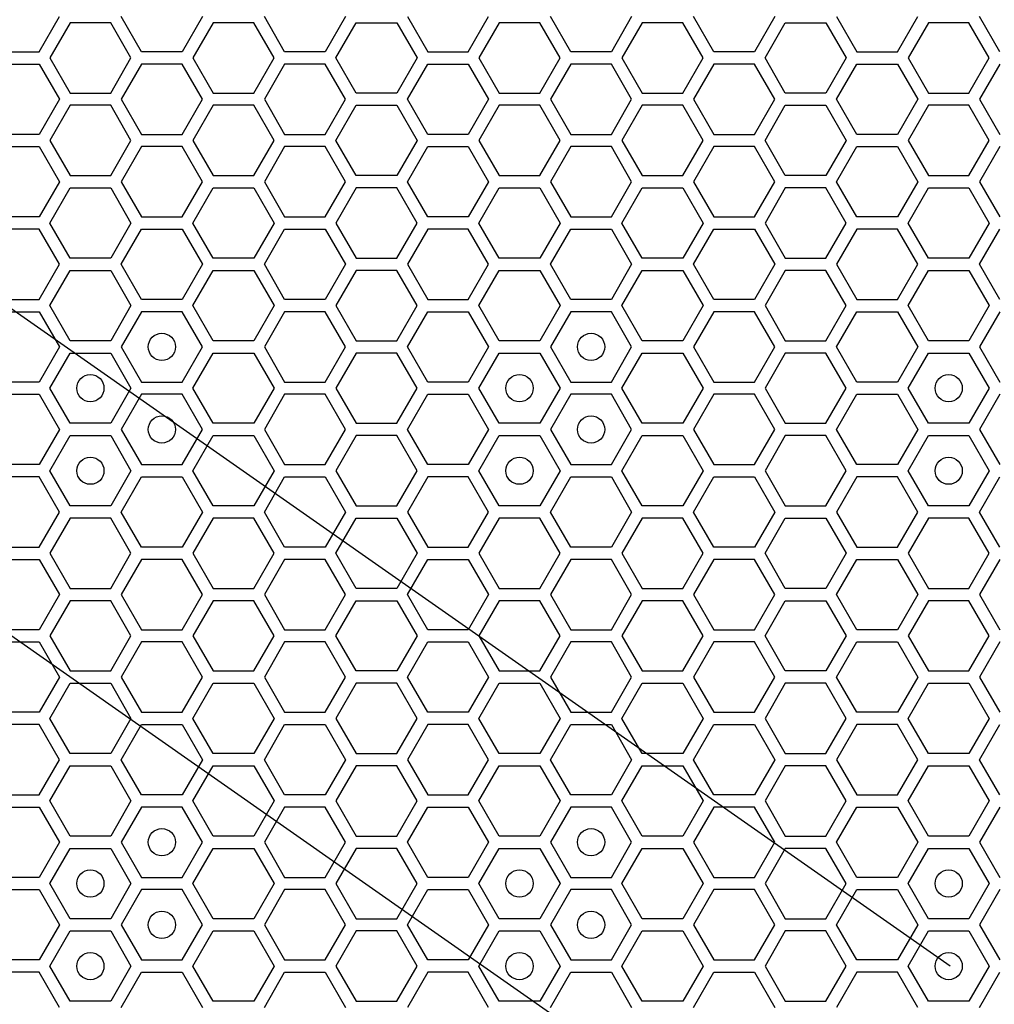
# Model space of a CAD drawing. Units: millimetres. Extents: x 0 to 420, y 0 to 297.
# Drawn here: x 53 to 60, y 227 to 234 of the extents above; entities that cross this region are included whole.
import ezdxf

# ---------------------------------------------------------------- set-up
doc = ezdxf.new("R2010")
doc.units = ezdxf.units.MM
doc.header["$LTSCALE"] = 23.1
doc.layers.add('03___PRT_ALL_CURVES', color=7, linetype='CONTINUOUS')

msp = doc.modelspace()

# ---------------------------------------------------------------- linework, layer by layer
at = {"layer": '03___PRT_ALL_CURVES', "color": 40, "linetype": 'CONTINUOUS'}
for p, q in [((53.319207, 234.148158), (53.468163, 234.406158)), ((54.070917, 234.148158), (53.92196, 234.406158)), ((54.517786, 234.406158), (54.36883, 234.148158)), ((55.12054, 234.148158), (54.971583, 234.406158)), ((55.567409, 234.406158), (55.418452, 234.148158)), ((56.021198, 234.406158), (56.170154, 234.148158)), ((56.468067, 234.148158), (56.617023, 234.406158)), ((57.219777, 234.148158), (57.07082, 234.406158)), ((57.666646, 234.406158), (57.51769, 234.148158)), ((58.2694, 234.148158), (58.120443, 234.406158)), ((58.716269, 234.406158), (58.567312, 234.148158)), ((59.170058, 234.406158), (59.319014, 234.148158)), ((59.616927, 234.148158), (59.765883, 234.406158)), ((60.368637, 234.148158), (60.21968, 234.406158)), ((53.546105, 234.361158), (53.397149, 234.103158)), ((53.844018, 234.361158), (53.546105, 234.361158)), ((53.992975, 234.103158), (53.844018, 234.361158)), ((54.595745, 234.361158), (54.446789, 234.103158)), ((54.893658, 234.361158), (54.595745, 234.361158)), ((55.042615, 234.103158), (54.893658, 234.361158)), ((55.496369, 234.103158), (55.645325, 234.361158)), ((55.645325, 234.361158), (55.943238, 234.361158)), ((55.943238, 234.361158), (56.092195, 234.103158)), ((56.694965, 234.361158), (56.546009, 234.103158)), ((56.992878, 234.361158), (56.694965, 234.361158)), ((57.141835, 234.103158), (56.992878, 234.361158)), ((57.744605, 234.361158), (57.595649, 234.103158)), ((58.042518, 234.361158), (57.744605, 234.361158)), ((58.191475, 234.103158), (58.042518, 234.361158)), ((58.645229, 234.103158), (58.794185, 234.361158)), ((58.794185, 234.361158), (59.092098, 234.361158)), ((59.092098, 234.361158), (59.241055, 234.103158)), ((59.843825, 234.361158), (59.694869, 234.103158)), ((60.141738, 234.361158), (59.843825, 234.361158)), ((60.290695, 234.103158), (60.141738, 234.361158)), ((53.021294, 234.148158), (53.319207, 234.148158)), ((53.397149, 234.103158), (53.546105, 233.845158)), ((53.844018, 233.845158), (53.992975, 234.103158)), ((54.36883, 234.148158), (54.070917, 234.148158)), ((54.446789, 234.103158), (54.595745, 233.845158)), ((54.893658, 233.845158), (55.042615, 234.103158)), ((55.418452, 234.148158), (55.12054, 234.148158)), ((55.645325, 233.845158), (55.496369, 234.103158)), ((56.092195, 234.103158), (55.943238, 233.845158)), ((56.170154, 234.148158), (56.468067, 234.148158)), ((56.546009, 234.103158), (56.694965, 233.845158)), ((56.992878, 233.845158), (57.141835, 234.103158)), ((57.51769, 234.148158), (57.219777, 234.148158)), ((57.595649, 234.103158), (57.744605, 233.845158)), ((58.042518, 233.845158), (58.191475, 234.103158)), ((58.567312, 234.148158), (58.2694, 234.148158)), ((58.794185, 233.845158), (58.645229, 234.103158)), ((59.241055, 234.103158), (59.092098, 233.845158)), ((59.319014, 234.148158), (59.616927, 234.148158)), ((59.694869, 234.103158), (59.843825, 233.845158)), ((60.141738, 233.845158), (60.290695, 234.103158)), ((53.021294, 234.058158), (53.319207, 234.058158)), ((53.319207, 234.058158), (53.468163, 233.800158)), ((54.070917, 234.058158), (53.92196, 233.800158)), ((54.36883, 234.058158), (54.070917, 234.058158)), ((54.517786, 233.800158), (54.36883, 234.058158)), ((55.12054, 234.058158), (54.971583, 233.800158)), ((55.418452, 234.058158), (55.12054, 234.058158)), ((55.567409, 233.800158), (55.418452, 234.058158)), ((56.021198, 233.800158), (56.170154, 234.058158)), ((56.170154, 234.058158), (56.468067, 234.058158)), ((56.468067, 234.058158), (56.617023, 233.800158)), ((57.219777, 234.058158), (57.07082, 233.800158)), ((57.51769, 234.058158), (57.219777, 234.058158)), ((57.666646, 233.800158), (57.51769, 234.058158)), ((58.2694, 234.058158), (58.120443, 233.800158)), ((58.567312, 234.058158), (58.2694, 234.058158)), ((58.716269, 233.800158), (58.567312, 234.058158)), ((59.170058, 233.800158), (59.319014, 234.058158)), ((59.319014, 234.058158), (59.616927, 234.058158)), ((59.616927, 234.058158), (59.765883, 233.800158)), ((60.368637, 234.058158), (60.21968, 233.800158)), ((53.468163, 233.800158), (53.319207, 233.542158)), ((53.546105, 233.845158), (53.844018, 233.845158)), ((53.92196, 233.800158), (54.070917, 233.542158)), ((54.36883, 233.542158), (54.517786, 233.800158)), ((54.595745, 233.845158), (54.893658, 233.845158)), ((54.971583, 233.800158), (55.12054, 233.542158)), ((55.418452, 233.542158), (55.567409, 233.800158)), ((55.943238, 233.845158), (55.645325, 233.845158)), ((56.170154, 233.542158), (56.021198, 233.800158)), ((56.617023, 233.800158), (56.468067, 233.542158)), ((56.694965, 233.845158), (56.992878, 233.845158)), ((57.07082, 233.800158), (57.219777, 233.542158)), ((57.51769, 233.542158), (57.666646, 233.800158)), ((57.744605, 233.845158), (58.042518, 233.845158)), ((58.120443, 233.800158), (58.2694, 233.542158)), ((58.567312, 233.542158), (58.716269, 233.800158)), ((59.092098, 233.845158), (58.794185, 233.845158)), ((59.319014, 233.542158), (59.170058, 233.800158)), ((59.765883, 233.800158), (59.616927, 233.542158)), ((59.843825, 233.845158), (60.141738, 233.845158)), ((60.21968, 233.800158), (60.368637, 233.542158)), ((53.546105, 233.755158), (53.397149, 233.497158)), ((53.844018, 233.755158), (53.546105, 233.755158)), ((53.992975, 233.497158), (53.844018, 233.755158)), ((54.595745, 233.755158), (54.446789, 233.497158)), ((54.893658, 233.755158), (54.595745, 233.755158)), ((55.042615, 233.497158), (54.893658, 233.755158)), ((55.496369, 233.497158), (55.645325, 233.755158)), ((55.645325, 233.755158), (55.943238, 233.755158)), ((55.943238, 233.755158), (56.092195, 233.497158)), ((56.694965, 233.755158), (56.546009, 233.497158)), ((56.992878, 233.755158), (56.694965, 233.755158)), ((57.141835, 233.497158), (56.992878, 233.755158)), ((57.744605, 233.755158), (57.595649, 233.497158)), ((58.042518, 233.755158), (57.744605, 233.755158)), ((58.191475, 233.497158), (58.042518, 233.755158)), ((58.645229, 233.497158), (58.794185, 233.755158)), ((58.794185, 233.755158), (59.092098, 233.755158)), ((59.092098, 233.755158), (59.241055, 233.497158)), ((59.843825, 233.755158), (59.694869, 233.497158)), ((60.141738, 233.755158), (59.843825, 233.755158)), ((60.290695, 233.497158), (60.141738, 233.755158)), ((53.319207, 233.542158), (53.021294, 233.542158)), ((54.070917, 233.542158), (54.36883, 233.542158)), ((55.12054, 233.542158), (55.418452, 233.542158)), ((56.468067, 233.542158), (56.170154, 233.542158)), ((57.219777, 233.542158), (57.51769, 233.542158)), ((58.2694, 233.542158), (58.567312, 233.542158)), ((59.616927, 233.542158), (59.319014, 233.542158)), ((53.021294, 233.452158), (53.319207, 233.452158)), ((53.319207, 233.452158), (53.468163, 233.194158)), ((53.397149, 233.497158), (53.546105, 233.239158)), ((53.844018, 233.239158), (53.992975, 233.497158)), ((54.070917, 233.452158), (53.92196, 233.194158)), ((54.36883, 233.452158), (54.070917, 233.452158)), ((54.517786, 233.194158), (54.36883, 233.452158)), ((54.446789, 233.497158), (54.595745, 233.239158)), ((54.893658, 233.239158), (55.042615, 233.497158)), ((55.12054, 233.452158), (54.971583, 233.194158)), ((55.418452, 233.452158), (55.12054, 233.452158)), ((55.567409, 233.194158), (55.418452, 233.452158)), ((55.645325, 233.239158), (55.496369, 233.497158)), ((56.092195, 233.497158), (55.943238, 233.239158)), ((56.021198, 233.194158), (56.170154, 233.452158)), ((56.170154, 233.452158), (56.468067, 233.452158)), ((56.468067, 233.452158), (56.617023, 233.194158)), ((56.546009, 233.497158), (56.694965, 233.239158)), ((56.992878, 233.239158), (57.141835, 233.497158)), ((57.219777, 233.452158), (57.07082, 233.194158)), ((57.51769, 233.452158), (57.219777, 233.452158)), ((57.666646, 233.194158), (57.51769, 233.452158)), ((57.595649, 233.497158), (57.744605, 233.239158)), ((58.042518, 233.239158), (58.191475, 233.497158)), ((58.2694, 233.452158), (58.120443, 233.194158)), ((58.567312, 233.452158), (58.2694, 233.452158)), ((58.716269, 233.194158), (58.567312, 233.452158)), ((58.794185, 233.239158), (58.645229, 233.497158)), ((59.241055, 233.497158), (59.092098, 233.239158)), ((59.170058, 233.194158), (59.319014, 233.452158)), ((59.319014, 233.452158), (59.616927, 233.452158)), ((59.616927, 233.452158), (59.765883, 233.194158)), ((59.694869, 233.497158), (59.843825, 233.239158)), ((60.141738, 233.239158), (60.290695, 233.497158)), ((60.368637, 233.452158), (60.21968, 233.194158)), ((53.546105, 233.239158), (53.844018, 233.239158)), ((54.595745, 233.239158), (54.893658, 233.239158)), ((55.943238, 233.239158), (55.645325, 233.239158)), ((56.694965, 233.239158), (56.992878, 233.239158)), ((57.744605, 233.239158), (58.042518, 233.239158)), ((59.092098, 233.239158), (58.794185, 233.239158)), ((59.843825, 233.239158), (60.141738, 233.239158)), ((53.468163, 233.194158), (53.319207, 232.936158)), ((53.397149, 232.891158), (53.546105, 233.149158)), ((53.546105, 233.149158), (53.844018, 233.149158)), ((53.844018, 233.149158), (53.992975, 232.891158)), ((53.92196, 233.194158), (54.070917, 232.936158)), ((54.36883, 232.936158), (54.517786, 233.194158)), ((54.446789, 232.891158), (54.595745, 233.149158)), ((54.595745, 233.149158), (54.893658, 233.149158)), ((54.893658, 233.149158), (55.042615, 232.891158)), ((54.971583, 233.194158), (55.12054, 232.936158)), ((55.418452, 232.936158), (55.567409, 233.194158)), ((55.645325, 233.149158), (55.496369, 232.891158)), ((55.943238, 233.149158), (55.645325, 233.149158)), ((56.092195, 232.891158), (55.943238, 233.149158)), ((56.170154, 232.936158), (56.021198, 233.194158)), ((56.617023, 233.194158), (56.468067, 232.936158)), ((56.546009, 232.891158), (56.694965, 233.149158)), ((56.694965, 233.149158), (56.992878, 233.149158)), ((56.992878, 233.149158), (57.141835, 232.891158)), ((57.07082, 233.194158), (57.219777, 232.936158)), ((57.51769, 232.936158), (57.666646, 233.194158)), ((57.595649, 232.891158), (57.744605, 233.149158)), ((57.744605, 233.149158), (58.042518, 233.149158)), ((58.042518, 233.149158), (58.191475, 232.891158)), ((58.120443, 233.194158), (58.2694, 232.936158)), ((58.567312, 232.936158), (58.716269, 233.194158)), ((58.794185, 233.149158), (58.645229, 232.891158)), ((59.092098, 233.149158), (58.794185, 233.149158)), ((59.241055, 232.891158), (59.092098, 233.149158)), ((59.319014, 232.936158), (59.170058, 233.194158)), ((59.765883, 233.194158), (59.616927, 232.936158)), ((59.694869, 232.891158), (59.843825, 233.149158)), ((59.843825, 233.149158), (60.141738, 233.149158)), ((60.141738, 233.149158), (60.290695, 232.891158)), ((60.21968, 233.194158), (60.368637, 232.936158)), ((53.319207, 232.936158), (53.021294, 232.936158)), ((54.070917, 232.936158), (54.36883, 232.936158)), ((55.12054, 232.936158), (55.418452, 232.936158)), ((56.468067, 232.936158), (56.170154, 232.936158)), ((57.219777, 232.936158), (57.51769, 232.936158)), ((58.2694, 232.936158), (58.567312, 232.936158)), ((59.616927, 232.936158), (59.319014, 232.936158)), ((53.546105, 232.633158), (53.397149, 232.891158)), ((53.992975, 232.891158), (53.844018, 232.633158)), ((54.595745, 232.633158), (54.446789, 232.891158)), ((55.042615, 232.891158), (54.893658, 232.633158)), ((55.496369, 232.891158), (55.645325, 232.633158)), ((55.943238, 232.633158), (56.092195, 232.891158)), ((56.694965, 232.633158), (56.546009, 232.891158)), ((57.141835, 232.891158), (56.992878, 232.633158)), ((57.744605, 232.633158), (57.595649, 232.891158)), ((58.191475, 232.891158), (58.042518, 232.633158)), ((58.645229, 232.891158), (58.794185, 232.633158)), ((59.092098, 232.633158), (59.241055, 232.891158)), ((59.843825, 232.633158), (59.694869, 232.891158)), ((60.290695, 232.891158), (60.141738, 232.633158)), ((53.319207, 232.846158), (53.021294, 232.846158)), ((53.468163, 232.588158), (53.319207, 232.846158)), ((53.92196, 232.588158), (54.070917, 232.846158)), ((54.070917, 232.846158), (54.36883, 232.846158)), ((54.36883, 232.846158), (54.517786, 232.588158)), ((54.971583, 232.588158), (55.12054, 232.846158)), ((55.12054, 232.846158), (55.418452, 232.846158)), ((55.418452, 232.846158), (55.567409, 232.588158)), ((56.170154, 232.846158), (56.021198, 232.588158)), ((56.468067, 232.846158), (56.170154, 232.846158)), ((56.617023, 232.588158), (56.468067, 232.846158)), ((57.07082, 232.588158), (57.219777, 232.846158)), ((57.219777, 232.846158), (57.51769, 232.846158)), ((57.51769, 232.846158), (57.666646, 232.588158)), ((58.120443, 232.588158), (58.2694, 232.846158)), ((58.2694, 232.846158), (58.567312, 232.846158)), ((58.567312, 232.846158), (58.716269, 232.588158)), ((59.319014, 232.846158), (59.170058, 232.588158)), ((59.616927, 232.846158), (59.319014, 232.846158)), ((59.765883, 232.588158), (59.616927, 232.846158)), ((60.21968, 232.588158), (60.368637, 232.846158)), ((53.319207, 232.330158), (53.468163, 232.588158)), ((53.844018, 232.633158), (53.546105, 232.633158)), ((54.070917, 232.330158), (53.92196, 232.588158)), ((54.517786, 232.588158), (54.36883, 232.330158)), ((54.893658, 232.633158), (54.595745, 232.633158)), ((55.12054, 232.330158), (54.971583, 232.588158)), ((55.567409, 232.588158), (55.418452, 232.330158)), ((55.645325, 232.633158), (55.943238, 232.633158)), ((56.021198, 232.588158), (56.170154, 232.330158)), ((56.468067, 232.330158), (56.617023, 232.588158)), ((56.992878, 232.633158), (56.694965, 232.633158)), ((57.219777, 232.330158), (57.07082, 232.588158)), ((57.666646, 232.588158), (57.51769, 232.330158)), ((58.042518, 232.633158), (57.744605, 232.633158)), ((58.2694, 232.330158), (58.120443, 232.588158)), ((58.716269, 232.588158), (58.567312, 232.330158)), ((58.794185, 232.633158), (59.092098, 232.633158)), ((59.170058, 232.588158), (59.319014, 232.330158)), ((59.616927, 232.330158), (59.765883, 232.588158)), ((60.141738, 232.633158), (59.843825, 232.633158)), ((60.368637, 232.330158), (60.21968, 232.588158)), ((53.397149, 232.285158), (53.546105, 232.543158)), ((53.546105, 232.543158), (53.844018, 232.543158)), ((53.844018, 232.543158), (53.992975, 232.285158)), ((54.446789, 232.285158), (54.595745, 232.543158)), ((54.595745, 232.543158), (54.893658, 232.543158)), ((54.893658, 232.543158), (55.042615, 232.285158)), ((55.645325, 232.543158), (55.496369, 232.285158)), ((55.943238, 232.543158), (55.645325, 232.543158)), ((56.092195, 232.285158), (55.943238, 232.543158)), ((56.546009, 232.285158), (56.694965, 232.543158)), ((56.694965, 232.543158), (56.992878, 232.543158)), ((56.992878, 232.543158), (57.141835, 232.285158)), ((57.595649, 232.285158), (57.744605, 232.543158)), ((57.744605, 232.543158), (58.042518, 232.543158)), ((58.042518, 232.543158), (58.191475, 232.285158)), ((58.794185, 232.543158), (58.645229, 232.285158)), ((59.092098, 232.543158), (58.794185, 232.543158)), ((59.241055, 232.285158), (59.092098, 232.543158)), ((59.694869, 232.285158), (59.843825, 232.543158)), ((59.843825, 232.543158), (60.141738, 232.543158)), ((60.141738, 232.543158), (60.290695, 232.285158)), ((53.021294, 232.330158), (53.319207, 232.330158)), ((53.546105, 232.027158), (53.397149, 232.285158)), ((53.992975, 232.285158), (53.844018, 232.027158)), ((54.36883, 232.330158), (54.070917, 232.330158)), ((54.595745, 232.027158), (54.446789, 232.285158)), ((55.042615, 232.285158), (54.893658, 232.027158)), ((55.418452, 232.330158), (55.12054, 232.330158)), ((55.496369, 232.285158), (55.645325, 232.027158)), ((55.943238, 232.027158), (56.092195, 232.285158)), ((56.170154, 232.330158), (56.468067, 232.330158)), ((56.694965, 232.027158), (56.546009, 232.285158)), ((57.141835, 232.285158), (56.992878, 232.027158)), ((57.51769, 232.330158), (57.219777, 232.330158)), ((57.744605, 232.027158), (57.595649, 232.285158)), ((58.191475, 232.285158), (58.042518, 232.027158)), ((58.567312, 232.330158), (58.2694, 232.330158)), ((58.645229, 232.285158), (58.794185, 232.027158)), ((59.092098, 232.027158), (59.241055, 232.285158)), ((59.319014, 232.330158), (59.616927, 232.330158)), ((59.843825, 232.027158), (59.694869, 232.285158)), ((60.290695, 232.285158), (60.141738, 232.027158)), ((53.021294, 232.240158), (53.319207, 232.240158)), ((53.319207, 232.240158), (53.468163, 231.982158)), ((54.070917, 232.240158), (53.92196, 231.982158)), ((54.36883, 232.240158), (54.070917, 232.240158)), ((54.517786, 231.982158), (54.36883, 232.240158)), ((55.12054, 232.240158), (54.971583, 231.982158)), ((55.418452, 232.240158), (55.12054, 232.240158)), ((55.567409, 231.982158), (55.418452, 232.240158)), ((56.021198, 231.982158), (56.170154, 232.240158)), ((56.170154, 232.240158), (56.468067, 232.240158)), ((56.468067, 232.240158), (56.617023, 231.982158)), ((57.219777, 232.240158), (57.07082, 231.982158)), ((57.51769, 232.240158), (57.219777, 232.240158)), ((57.666646, 231.982158), (57.51769, 232.240158)), ((58.2694, 232.240158), (58.120443, 231.982158)), ((58.567312, 232.240158), (58.2694, 232.240158)), ((58.716269, 231.982158), (58.567312, 232.240158)), ((59.170058, 231.982158), (59.319014, 232.240158)), ((59.319014, 232.240158), (59.616927, 232.240158)), ((59.616927, 232.240158), (59.765883, 231.982158)), ((60.368637, 232.240158), (60.21968, 231.982158)), ((53.844018, 232.027158), (53.546105, 232.027158)), ((54.893658, 232.027158), (54.595745, 232.027158)), ((55.645325, 232.027158), (55.943238, 232.027158)), ((56.992878, 232.027158), (56.694965, 232.027158)), ((58.042518, 232.027158), (57.744605, 232.027158)), ((58.794185, 232.027158), (59.092098, 232.027158)), ((60.141738, 232.027158), (59.843825, 232.027158)), ((53.468163, 231.982158), (53.319207, 231.724158)), ((53.397149, 231.679158), (53.546105, 231.937158)), ((53.546105, 231.937158), (53.844018, 231.937158)), ((53.844018, 231.937158), (53.992975, 231.679158)), ((53.92196, 231.982158), (54.070917, 231.724158)), ((54.36883, 231.724158), (54.517786, 231.982158)), ((54.446789, 231.679158), (54.595745, 231.937158)), ((54.595745, 231.937158), (54.893658, 231.937158)), ((54.893658, 231.937158), (55.042615, 231.679158)), ((54.971583, 231.982158), (55.12054, 231.724158)), ((55.418452, 231.724158), (55.567409, 231.982158)), ((55.645325, 231.937158), (55.496369, 231.679158)), ((55.943238, 231.937158), (55.645325, 231.937158)), ((56.092195, 231.679158), (55.943238, 231.937158)), ((56.170154, 231.724158), (56.021198, 231.982158)), ((56.617023, 231.982158), (56.468067, 231.724158)), ((56.546009, 231.679158), (56.694965, 231.937158)), ((56.694965, 231.937158), (56.992878, 231.937158)), ((56.992878, 231.937158), (57.141835, 231.679158)), ((57.07082, 231.982158), (57.219777, 231.724158)), ((57.51769, 231.724158), (57.666646, 231.982158)), ((57.595649, 231.679158), (57.744605, 231.937158)), ((57.744605, 231.937158), (58.042518, 231.937158)), ((58.042518, 231.937158), (58.191475, 231.679158)), ((58.120443, 231.982158), (58.2694, 231.724158)), ((58.567312, 231.724158), (58.716269, 231.982158)), ((58.794185, 231.937158), (58.645229, 231.679158)), ((59.092098, 231.937158), (58.794185, 231.937158)), ((59.241055, 231.679158), (59.092098, 231.937158)), ((59.319014, 231.724158), (59.170058, 231.982158)), ((59.765883, 231.982158), (59.616927, 231.724158)), ((59.694869, 231.679158), (59.843825, 231.937158)), ((59.843825, 231.937158), (60.141738, 231.937158)), ((60.141738, 231.937158), (60.290695, 231.679158)), ((60.21968, 231.982158), (60.368637, 231.724158)), ((53.319207, 231.724158), (53.021294, 231.724158)), ((54.070917, 231.724158), (54.36883, 231.724158)), ((55.12054, 231.724158), (55.418452, 231.724158)), ((56.468067, 231.724158), (56.170154, 231.724158)), ((57.219777, 231.724158), (57.51769, 231.724158)), ((58.2694, 231.724158), (58.567312, 231.724158)), ((59.616927, 231.724158), (59.319014, 231.724158)), ((53.021294, 231.634158), (53.319207, 231.634158)), ((53.319207, 231.634158), (53.468163, 231.376158)), ((53.546105, 231.421158), (53.397149, 231.679158)), ((53.992975, 231.679158), (53.844018, 231.421158)), ((54.070917, 231.634158), (53.92196, 231.376158)), ((54.36883, 231.634158), (54.070917, 231.634158)), ((54.517786, 231.376158), (54.36883, 231.634158)), ((54.595745, 231.421158), (54.446789, 231.679158)), ((55.042615, 231.679158), (54.893658, 231.421158)), ((55.12054, 231.634158), (54.971583, 231.376158)), ((55.418452, 231.634158), (55.12054, 231.634158)), ((55.567409, 231.376158), (55.418452, 231.634158)), ((55.496369, 231.679158), (55.645325, 231.421158)), ((55.943238, 231.421158), (56.092195, 231.679158)), ((56.021198, 231.376158), (56.170154, 231.634158)), ((56.170154, 231.634158), (56.468067, 231.634158)), ((56.468067, 231.634158), (56.617023, 231.376158)), ((56.694965, 231.421158), (56.546009, 231.679158)), ((57.141835, 231.679158), (56.992878, 231.421158)), ((57.219777, 231.634158), (57.07082, 231.376158)), ((57.51769, 231.634158), (57.219777, 231.634158)), ((57.666646, 231.376158), (57.51769, 231.634158)), ((57.744605, 231.421158), (57.595649, 231.679158)), ((58.191475, 231.679158), (58.042518, 231.421158)), ((58.2694, 231.634158), (58.120443, 231.376158)), ((58.567312, 231.634158), (58.2694, 231.634158)), ((58.716269, 231.376158), (58.567312, 231.634158)), ((58.645229, 231.679158), (58.794185, 231.421158)), ((59.092098, 231.421158), (59.241055, 231.679158)), ((59.170058, 231.376158), (59.319014, 231.634158)), ((59.319014, 231.634158), (59.616927, 231.634158)), ((59.616927, 231.634158), (59.765883, 231.376158)), ((59.843825, 231.421158), (59.694869, 231.679158)), ((60.290695, 231.679158), (60.141738, 231.421158)), ((60.368637, 231.634158), (60.21968, 231.376158)), ((53.844018, 231.421158), (53.546105, 231.421158)), ((54.893658, 231.421158), (54.595745, 231.421158)), ((55.645325, 231.421158), (55.943238, 231.421158)), ((56.992878, 231.421158), (56.694965, 231.421158)), ((58.042518, 231.421158), (57.744605, 231.421158)), ((58.794185, 231.421158), (59.092098, 231.421158)), ((60.141738, 231.421158), (59.843825, 231.421158)), ((53.468163, 231.376158), (53.319207, 231.118158)), ((53.92196, 231.376158), (54.070917, 231.118158)), ((54.36883, 231.118158), (54.517786, 231.376158)), ((54.971583, 231.376158), (55.12054, 231.118158)), ((55.418452, 231.118158), (55.567409, 231.376158)), ((56.170154, 231.118158), (56.021198, 231.376158)), ((56.617023, 231.376158), (56.468067, 231.118158)), ((57.07082, 231.376158), (57.219777, 231.118158)), ((57.51769, 231.118158), (57.666646, 231.376158)), ((58.120443, 231.376158), (58.2694, 231.118158)), ((58.567312, 231.118158), (58.716269, 231.376158)), ((59.319014, 231.118158), (59.170058, 231.376158)), ((59.765883, 231.376158), (59.616927, 231.118158)), ((60.21968, 231.376158), (60.368637, 231.118158)), ((53.397149, 231.073158), (53.546105, 231.331158)), ((53.546105, 231.331158), (53.844018, 231.331158)), ((53.844018, 231.331158), (53.992975, 231.073158)), ((54.446789, 231.073158), (54.595745, 231.331158)), ((54.595745, 231.331158), (54.893658, 231.331158)), ((54.893658, 231.331158), (55.042615, 231.073158)), ((55.645325, 231.331158), (55.496369, 231.073158)), ((55.943238, 231.331158), (55.645325, 231.331158)), ((56.092195, 231.073158), (55.943238, 231.331158)), ((56.546009, 231.073158), (56.694965, 231.331158)), ((56.694965, 231.331158), (56.992878, 231.331158)), ((56.992878, 231.331158), (57.141835, 231.073158)), ((57.595649, 231.073158), (57.744605, 231.331158)), ((57.744605, 231.331158), (58.042518, 231.331158)), ((58.042518, 231.331158), (58.191475, 231.073158)), ((58.794185, 231.331158), (58.645229, 231.073158)), ((59.092098, 231.331158), (58.794185, 231.331158)), ((59.241055, 231.073158), (59.092098, 231.331158)), ((59.694869, 231.073158), (59.843825, 231.331158)), ((59.843825, 231.331158), (60.141738, 231.331158)), ((60.141738, 231.331158), (60.290695, 231.073158)), ((53.319207, 231.118158), (53.021294, 231.118158)), ((53.546105, 230.815158), (53.397149, 231.073158)), ((53.992975, 231.073158), (53.844018, 230.815158)), ((54.070917, 231.118158), (54.36883, 231.118158)), ((54.595745, 230.815158), (54.446789, 231.073158)), ((55.042615, 231.073158), (54.893658, 230.815158)), ((55.12054, 231.118158), (55.418452, 231.118158)), ((55.496369, 231.073158), (55.645325, 230.815158)), ((55.943238, 230.815158), (56.092195, 231.073158)), ((56.468067, 231.118158), (56.170154, 231.118158)), ((56.694965, 230.815158), (56.546009, 231.073158)), ((57.141835, 231.073158), (56.992878, 230.815158)), ((57.219777, 231.118158), (57.51769, 231.118158)), ((57.744605, 230.815158), (57.595649, 231.073158)), ((58.191475, 231.073158), (58.042518, 230.815158)), ((58.2694, 231.118158), (58.567312, 231.118158)), ((58.645229, 231.073158), (58.794185, 230.815158)), ((59.092098, 230.815158), (59.241055, 231.073158)), ((59.616927, 231.118158), (59.319014, 231.118158)), ((59.843825, 230.815158), (59.694869, 231.073158)), ((60.290695, 231.073158), (60.141738, 230.815158)), ((53.319207, 231.028158), (53.021294, 231.028158)), ((53.468163, 230.770158), (53.319207, 231.028158)), ((53.92196, 230.770158), (54.070917, 231.028158)), ((54.070917, 231.028158), (54.36883, 231.028158)), ((54.36883, 231.028158), (54.517786, 230.770158)), ((54.971583, 230.770158), (55.12054, 231.028158)), ((55.12054, 231.028158), (55.418452, 231.028158)), ((55.418452, 231.028158), (55.567409, 230.770158)), ((56.170154, 231.028158), (56.021198, 230.770158)), ((56.468067, 231.028158), (56.170154, 231.028158)), ((56.617023, 230.770158), (56.468067, 231.028158)), ((57.07082, 230.770158), (57.219777, 231.028158)), ((57.219777, 231.028158), (57.51769, 231.028158)), ((57.51769, 231.028158), (57.666646, 230.770158)), ((58.120443, 230.770158), (58.2694, 231.028158)), ((58.2694, 231.028158), (58.567312, 231.028158)), ((58.567312, 231.028158), (58.716269, 230.770158)), ((59.319014, 231.028158), (59.170058, 230.770158)), ((59.616927, 231.028158), (59.319014, 231.028158)), ((59.765883, 230.770158), (59.616927, 231.028158)), ((60.21968, 230.770158), (60.368637, 231.028158)), ((53.319207, 230.512158), (53.468163, 230.770158)), ((53.844018, 230.815158), (53.546105, 230.815158)), ((54.070917, 230.512158), (53.92196, 230.770158)), ((54.517786, 230.770158), (54.36883, 230.512158)), ((54.893658, 230.815158), (54.595745, 230.815158)), ((55.12054, 230.512158), (54.971583, 230.770158)), ((55.567409, 230.770158), (55.418452, 230.512158)), ((55.645325, 230.815158), (55.943238, 230.815158)), ((56.021198, 230.770158), (56.170154, 230.512158)), ((56.468067, 230.512158), (56.617023, 230.770158)), ((56.992878, 230.815158), (56.694965, 230.815158)), ((57.219777, 230.512158), (57.07082, 230.770158)), ((57.666646, 230.770158), (57.51769, 230.512158)), ((58.042518, 230.815158), (57.744605, 230.815158)), ((58.2694, 230.512158), (58.120443, 230.770158)), ((58.716269, 230.770158), (58.567312, 230.512158)), ((58.794185, 230.815158), (59.092098, 230.815158)), ((59.170058, 230.770158), (59.319014, 230.512158)), ((59.616927, 230.512158), (59.765883, 230.770158)), ((60.141738, 230.815158), (59.843825, 230.815158)), ((60.368637, 230.512158), (60.21968, 230.770158)), ((53.546105, 230.725158), (53.397149, 230.467158)), ((53.844018, 230.725158), (53.546105, 230.725158)), ((53.992975, 230.467158), (53.844018, 230.725158)), ((54.595745, 230.725158), (54.446789, 230.467158)), ((54.893658, 230.725158), (54.595745, 230.725158)), ((55.042615, 230.467158), (54.893658, 230.725158)), ((55.496369, 230.467158), (55.645325, 230.725158)), ((55.645325, 230.725158), (55.943238, 230.725158)), ((55.943238, 230.725158), (56.092195, 230.467158)), ((56.694965, 230.725158), (56.546009, 230.467158)), ((56.992878, 230.725158), (56.694965, 230.725158)), ((57.141835, 230.467158), (56.992878, 230.725158)), ((57.744605, 230.725158), (57.595649, 230.467158)), ((58.042518, 230.725158), (57.744605, 230.725158)), ((58.191475, 230.467158), (58.042518, 230.725158)), ((58.645229, 230.467158), (58.794185, 230.725158)), ((58.794185, 230.725158), (59.092098, 230.725158)), ((59.092098, 230.725158), (59.241055, 230.467158)), ((59.843825, 230.725158), (59.694869, 230.467158)), ((60.141738, 230.725158), (59.843825, 230.725158)), ((60.290695, 230.467158), (60.141738, 230.725158)), ((53.021294, 230.512158), (53.319207, 230.512158)), ((54.36883, 230.512158), (54.070917, 230.512158)), ((55.418452, 230.512158), (55.12054, 230.512158)), ((56.170154, 230.512158), (56.468067, 230.512158)), ((57.51769, 230.512158), (57.219777, 230.512158)), ((58.567312, 230.512158), (58.2694, 230.512158)), ((59.319014, 230.512158), (59.616927, 230.512158)), ((53.021294, 230.422158), (53.319207, 230.422158)), ((53.319207, 230.422158), (53.468163, 230.164158)), ((53.397149, 230.467158), (53.546105, 230.209158)), ((53.844018, 230.209158), (53.992975, 230.467158)), ((54.070917, 230.422158), (53.92196, 230.164158)), ((54.36883, 230.422158), (54.070917, 230.422158)), ((54.517786, 230.164158), (54.36883, 230.422158)), ((54.446789, 230.467158), (54.595745, 230.209158)), ((54.893658, 230.209158), (55.042615, 230.467158)), ((55.12054, 230.422158), (54.971583, 230.164158)), ((55.418452, 230.422158), (55.12054, 230.422158)), ((55.567409, 230.164158), (55.418452, 230.422158)), ((55.645325, 230.209158), (55.496369, 230.467158)), ((56.092195, 230.467158), (55.943238, 230.209158)), ((56.021198, 230.164158), (56.170154, 230.422158)), ((56.170154, 230.422158), (56.468067, 230.422158)), ((56.468067, 230.422158), (56.617023, 230.164158)), ((56.546009, 230.467158), (56.694965, 230.209158)), ((56.992878, 230.209158), (57.141835, 230.467158)), ((57.219777, 230.422158), (57.07082, 230.164158)), ((57.51769, 230.422158), (57.219777, 230.422158)), ((57.666646, 230.164158), (57.51769, 230.422158)), ((57.595649, 230.467158), (57.744605, 230.209158)), ((58.042518, 230.209158), (58.191475, 230.467158)), ((58.2694, 230.422158), (58.120443, 230.164158)), ((58.567312, 230.422158), (58.2694, 230.422158)), ((58.716269, 230.164158), (58.567312, 230.422158)), ((58.794185, 230.209158), (58.645229, 230.467158)), ((59.241055, 230.467158), (59.092098, 230.209158)), ((59.170058, 230.164158), (59.319014, 230.422158)), ((59.319014, 230.422158), (59.616927, 230.422158)), ((59.616927, 230.422158), (59.765883, 230.164158)), ((59.694869, 230.467158), (59.843825, 230.209158)), ((60.141738, 230.209158), (60.290695, 230.467158)), ((60.368637, 230.422158), (60.21968, 230.164158)), ((53.546105, 230.209158), (53.844018, 230.209158)), ((54.595745, 230.209158), (54.893658, 230.209158)), ((55.943238, 230.209158), (55.645325, 230.209158)), ((56.694965, 230.209158), (56.992878, 230.209158)), ((57.744605, 230.209158), (58.042518, 230.209158)), ((59.092098, 230.209158), (58.794185, 230.209158)), ((59.843825, 230.209158), (60.141738, 230.209158)), ((53.468163, 230.164158), (53.319207, 229.906158)), ((53.546105, 230.119158), (53.397149, 229.861158)), ((53.844018, 230.119158), (53.546105, 230.119158)), ((53.992975, 229.861158), (53.844018, 230.119158)), ((53.92196, 230.164158), (54.070917, 229.906158)), ((54.36883, 229.906158), (54.517786, 230.164158)), ((54.595745, 230.119158), (54.446789, 229.861158)), ((54.893658, 230.119158), (54.595745, 230.119158)), ((55.042615, 229.861158), (54.893658, 230.119158)), ((54.971583, 230.164158), (55.12054, 229.906158)), ((55.418452, 229.906158), (55.567409, 230.164158)), ((55.496369, 229.861158), (55.645325, 230.119158)), ((55.645325, 230.119158), (55.943238, 230.119158)), ((55.943238, 230.119158), (56.092195, 229.861158)), ((56.170154, 229.906158), (56.021198, 230.164158)), ((56.617023, 230.164158), (56.468067, 229.906158)), ((56.694965, 230.119158), (56.546009, 229.861158)), ((56.992878, 230.119158), (56.694965, 230.119158)), ((57.141835, 229.861158), (56.992878, 230.119158)), ((57.07082, 230.164158), (57.219777, 229.906158)), ((57.51769, 229.906158), (57.666646, 230.164158)), ((57.744605, 230.119158), (57.595649, 229.861158)), ((58.042518, 230.119158), (57.744605, 230.119158)), ((58.191475, 229.861158), (58.042518, 230.119158)), ((58.120443, 230.164158), (58.2694, 229.906158)), ((58.567312, 229.906158), (58.716269, 230.164158)), ((58.645229, 229.861158), (58.794185, 230.119158)), ((58.794185, 230.119158), (59.092098, 230.119158)), ((59.092098, 230.119158), (59.241055, 229.861158)), ((59.319014, 229.906158), (59.170058, 230.164158)), ((59.765883, 230.164158), (59.616927, 229.906158)), ((59.843825, 230.119158), (59.694869, 229.861158)), ((60.141738, 230.119158), (59.843825, 230.119158)), ((60.290695, 229.861158), (60.141738, 230.119158)), ((60.21968, 230.164158), (60.368637, 229.906158)), ((53.319207, 229.906158), (53.021294, 229.906158)), ((54.070917, 229.906158), (54.36883, 229.906158)), ((55.12054, 229.906158), (55.418452, 229.906158)), ((56.468067, 229.906158), (56.170154, 229.906158)), ((57.219777, 229.906158), (57.51769, 229.906158)), ((58.2694, 229.906158), (58.567312, 229.906158)), ((59.616927, 229.906158), (59.319014, 229.906158)), ((53.397149, 229.861158), (53.546105, 229.603158)), ((53.844018, 229.603158), (53.992975, 229.861158)), ((54.446789, 229.861158), (54.595745, 229.603158)), ((54.893658, 229.603158), (55.042615, 229.861158)), ((55.645325, 229.603158), (55.496369, 229.861158)), ((56.092195, 229.861158), (55.943238, 229.603158)), ((56.546009, 229.861158), (56.694965, 229.603158)), ((56.992878, 229.603158), (57.141835, 229.861158)), ((57.595649, 229.861158), (57.744605, 229.603158)), ((58.042518, 229.603158), (58.191475, 229.861158)), ((58.794185, 229.603158), (58.645229, 229.861158)), ((59.241055, 229.861158), (59.092098, 229.603158)), ((59.694869, 229.861158), (59.843825, 229.603158)), ((60.141738, 229.603158), (60.290695, 229.861158)), ((53.021294, 229.816158), (53.319207, 229.816158)), ((53.319207, 229.816158), (53.468163, 229.558158)), ((54.070917, 229.816158), (53.92196, 229.558158)), ((54.36883, 229.816158), (54.070917, 229.816158)), ((54.517786, 229.558158), (54.36883, 229.816158)), ((55.12054, 229.816158), (54.971583, 229.558158)), ((55.418452, 229.816158), (55.12054, 229.816158)), ((55.567409, 229.558158), (55.418452, 229.816158)), ((56.021198, 229.558158), (56.170154, 229.816158)), ((56.170154, 229.816158), (56.468067, 229.816158)), ((56.468067, 229.816158), (56.617023, 229.558158)), ((57.219777, 229.816158), (57.07082, 229.558158)), ((57.51769, 229.816158), (57.219777, 229.816158)), ((57.666646, 229.558158), (57.51769, 229.816158)), ((58.2694, 229.816158), (58.120443, 229.558158)), ((58.567312, 229.816158), (58.2694, 229.816158)), ((58.716269, 229.558158), (58.567312, 229.816158)), ((59.170058, 229.558158), (59.319014, 229.816158)), ((59.319014, 229.816158), (59.616927, 229.816158)), ((59.616927, 229.816158), (59.765883, 229.558158)), ((60.368637, 229.816158), (60.21968, 229.558158)), ((53.546105, 229.603158), (53.844018, 229.603158)), ((54.595745, 229.603158), (54.893658, 229.603158)), ((55.943238, 229.603158), (55.645325, 229.603158)), ((56.694965, 229.603158), (56.992878, 229.603158)), ((57.744605, 229.603158), (58.042518, 229.603158)), ((59.092098, 229.603158), (58.794185, 229.603158)), ((59.843825, 229.603158), (60.141738, 229.603158)), ((53.468163, 229.558158), (53.319207, 229.300158)), ((53.92196, 229.558158), (54.070917, 229.300158)), ((54.36883, 229.300158), (54.517786, 229.558158)), ((54.971583, 229.558158), (55.12054, 229.300158)), ((55.418452, 229.300158), (55.567409, 229.558158)), ((56.170154, 229.300158), (56.021198, 229.558158)), ((56.617023, 229.558158), (56.468067, 229.300158)), ((57.07082, 229.558158), (57.219777, 229.300158)), ((57.51769, 229.300158), (57.666646, 229.558158)), ((58.120443, 229.558158), (58.2694, 229.300158)), ((58.567312, 229.300158), (58.716269, 229.558158)), ((59.319014, 229.300158), (59.170058, 229.558158)), ((59.765883, 229.558158), (59.616927, 229.300158)), ((60.21968, 229.558158), (60.368637, 229.300158)), ((53.397149, 229.255158), (53.546105, 229.513158)), ((53.546105, 229.513158), (53.844018, 229.513158)), ((53.844018, 229.513158), (53.992975, 229.255158)), ((54.446789, 229.255158), (54.595745, 229.513158)), ((54.595745, 229.513158), (54.893658, 229.513158)), ((54.893658, 229.513158), (55.042615, 229.255158)), ((55.645325, 229.513158), (55.496369, 229.255158)), ((55.943238, 229.513158), (55.645325, 229.513158)), ((56.092195, 229.255158), (55.943238, 229.513158)), ((56.546009, 229.255158), (56.694965, 229.513158)), ((56.694965, 229.513158), (56.992878, 229.513158)), ((56.992878, 229.513158), (57.141835, 229.255158)), ((57.595649, 229.255158), (57.744605, 229.513158)), ((57.744605, 229.513158), (58.042518, 229.513158)), ((58.042518, 229.513158), (58.191475, 229.255158)), ((58.794185, 229.513158), (58.645229, 229.255158)), ((59.092098, 229.513158), (58.794185, 229.513158)), ((59.241055, 229.255158), (59.092098, 229.513158)), ((59.694869, 229.255158), (59.843825, 229.513158)), ((59.843825, 229.513158), (60.141738, 229.513158)), ((60.141738, 229.513158), (60.290695, 229.255158)), ((53.319207, 229.300158), (53.021294, 229.300158)), ((53.546105, 228.997158), (53.397149, 229.255158)), ((53.992975, 229.255158), (53.844018, 228.997158)), ((54.070917, 229.300158), (54.36883, 229.300158)), ((54.595745, 228.997158), (54.446789, 229.255158)), ((55.042615, 229.255158), (54.893658, 228.997158)), ((55.12054, 229.300158), (55.418452, 229.300158)), ((55.496369, 229.255158), (55.645325, 228.997158)), ((55.943238, 228.997158), (56.092195, 229.255158)), ((56.468067, 229.300158), (56.170154, 229.300158)), ((56.694965, 228.997158), (56.546009, 229.255158)), ((57.141835, 229.255158), (56.992878, 228.997158)), ((57.219777, 229.300158), (57.51769, 229.300158)), ((57.744605, 228.997158), (57.595649, 229.255158)), ((58.191475, 229.255158), (58.042518, 228.997158)), ((58.2694, 229.300158), (58.567312, 229.300158)), ((58.645229, 229.255158), (58.794185, 228.997158)), ((59.092098, 228.997158), (59.241055, 229.255158)), ((59.616927, 229.300158), (59.319014, 229.300158)), ((59.843825, 228.997158), (59.694869, 229.255158)), ((60.290695, 229.255158), (60.141738, 228.997158)), ((53.319207, 229.210158), (53.021294, 229.210158)), ((53.468163, 228.952158), (53.319207, 229.210158)), ((53.92196, 228.952158), (54.070917, 229.210158)), ((54.070917, 229.210158), (54.36883, 229.210158)), ((54.36883, 229.210158), (54.517786, 228.952158)), ((54.971583, 228.952158), (55.12054, 229.210158)), ((55.12054, 229.210158), (55.418452, 229.210158)), ((55.418452, 229.210158), (55.567409, 228.952158)), ((56.170154, 229.210158), (56.021198, 228.952158)), ((56.468067, 229.210158), (56.170154, 229.210158)), ((56.617023, 228.952158), (56.468067, 229.210158)), ((57.07082, 228.952158), (57.219777, 229.210158)), ((57.219777, 229.210158), (57.51769, 229.210158)), ((57.51769, 229.210158), (57.666646, 228.952158)), ((58.120443, 228.952158), (58.2694, 229.210158)), ((58.2694, 229.210158), (58.567312, 229.210158)), ((58.567312, 229.210158), (58.716269, 228.952158)), ((59.319014, 229.210158), (59.170058, 228.952158)), ((59.616927, 229.210158), (59.319014, 229.210158)), ((59.765883, 228.952158), (59.616927, 229.210158)), ((60.21968, 228.952158), (60.368637, 229.210158)), ((53.319207, 228.694158), (53.468163, 228.952158)), ((53.844018, 228.997158), (53.546105, 228.997158)), ((54.070917, 228.694158), (53.92196, 228.952158)), ((54.517786, 228.952158), (54.36883, 228.694158)), ((54.893658, 228.997158), (54.595745, 228.997158)), ((55.12054, 228.694158), (54.971583, 228.952158)), ((55.567409, 228.952158), (55.418452, 228.694158)), ((55.645325, 228.997158), (55.943238, 228.997158)), ((56.021198, 228.952158), (56.170154, 228.694158)), ((56.468067, 228.694158), (56.617023, 228.952158)), ((56.992878, 228.997158), (56.694965, 228.997158)), ((57.219777, 228.694158), (57.07082, 228.952158)), ((57.666646, 228.952158), (57.51769, 228.694158)), ((58.042518, 228.997158), (57.744605, 228.997158)), ((58.2694, 228.694158), (58.120443, 228.952158)), ((58.716269, 228.952158), (58.567312, 228.694158)), ((58.794185, 228.997158), (59.092098, 228.997158)), ((59.170058, 228.952158), (59.319014, 228.694158)), ((59.616927, 228.694158), (59.765883, 228.952158)), ((60.141738, 228.997158), (59.843825, 228.997158)), ((60.368637, 228.694158), (60.21968, 228.952158)), ((53.397149, 228.649158), (53.546105, 228.907158)), ((53.546105, 228.907158), (53.844018, 228.907158)), ((53.844018, 228.907158), (53.992975, 228.649158)), ((54.446789, 228.649158), (54.595745, 228.907158)), ((54.595745, 228.907158), (54.893658, 228.907158)), ((54.893658, 228.907158), (55.042615, 228.649158)), ((55.645325, 228.907158), (55.496369, 228.649158)), ((55.943238, 228.907158), (55.645325, 228.907158)), ((56.092195, 228.649158), (55.943238, 228.907158)), ((56.546009, 228.649158), (56.694965, 228.907158)), ((56.694965, 228.907158), (56.992878, 228.907158)), ((56.992878, 228.907158), (57.141835, 228.649158)), ((57.595649, 228.649158), (57.744605, 228.907158)), ((57.744605, 228.907158), (58.042518, 228.907158)), ((58.042518, 228.907158), (58.191475, 228.649158)), ((58.794185, 228.907158), (58.645229, 228.649158)), ((59.092098, 228.907158), (58.794185, 228.907158)), ((59.241055, 228.649158), (59.092098, 228.907158)), ((59.694869, 228.649158), (59.843825, 228.907158)), ((59.843825, 228.907158), (60.141738, 228.907158)), ((60.141738, 228.907158), (60.290695, 228.649158)), ((53.021294, 228.694158), (53.319207, 228.694158)), ((54.36883, 228.694158), (54.070917, 228.694158)), ((55.418452, 228.694158), (55.12054, 228.694158)), ((56.170154, 228.694158), (56.468067, 228.694158)), ((57.51769, 228.694158), (57.219777, 228.694158)), ((58.567312, 228.694158), (58.2694, 228.694158)), ((59.319014, 228.694158), (59.616927, 228.694158)), ((53.021294, 228.604158), (53.319207, 228.604158)), ((53.319207, 228.604158), (53.468163, 228.346158)), ((53.546105, 228.391158), (53.397149, 228.649158)), ((53.992975, 228.649158), (53.844018, 228.391158)), ((54.070917, 228.604158), (53.92196, 228.346158)), ((54.36883, 228.604158), (54.070917, 228.604158)), ((54.517786, 228.346158), (54.36883, 228.604158)), ((54.595745, 228.391158), (54.446789, 228.649158)), ((55.042615, 228.649158), (54.893658, 228.391158)), ((55.12054, 228.604158), (54.971583, 228.346158)), ((55.418452, 228.604158), (55.12054, 228.604158)), ((55.567409, 228.346158), (55.418452, 228.604158)), ((55.496369, 228.649158), (55.645325, 228.391158)), ((55.943238, 228.391158), (56.092195, 228.649158)), ((56.021198, 228.346158), (56.170154, 228.604158)), ((56.170154, 228.604158), (56.468067, 228.604158)), ((56.468067, 228.604158), (56.617023, 228.346158)), ((56.694965, 228.391158), (56.546009, 228.649158)), ((57.141835, 228.649158), (56.992878, 228.391158)), ((57.219777, 228.604158), (57.07082, 228.346158)), ((57.51769, 228.604158), (57.219777, 228.604158)), ((57.666646, 228.346158), (57.51769, 228.604158)), ((57.744605, 228.391158), (57.595649, 228.649158)), ((58.191475, 228.649158), (58.042518, 228.391158)), ((58.2694, 228.604158), (58.120443, 228.346158)), ((58.567312, 228.604158), (58.2694, 228.604158)), ((58.716269, 228.346158), (58.567312, 228.604158)), ((58.645229, 228.649158), (58.794185, 228.391158)), ((59.092098, 228.391158), (59.241055, 228.649158)), ((59.170058, 228.346158), (59.319014, 228.604158)), ((59.319014, 228.604158), (59.616927, 228.604158)), ((59.616927, 228.604158), (59.765883, 228.346158)), ((59.843825, 228.391158), (59.694869, 228.649158)), ((60.290695, 228.649158), (60.141738, 228.391158)), ((60.368637, 228.604158), (60.21968, 228.346158)), ((53.844018, 228.391158), (53.546105, 228.391158)), ((54.893658, 228.391158), (54.595745, 228.391158)), ((55.645325, 228.391158), (55.943238, 228.391158)), ((56.992878, 228.391158), (56.694965, 228.391158)), ((58.042518, 228.391158), (57.744605, 228.391158)), ((58.794185, 228.391158), (59.092098, 228.391158)), ((60.141738, 228.391158), (59.843825, 228.391158)), ((53.468163, 228.346158), (53.319207, 228.088158)), ((53.397149, 228.043158), (53.546105, 228.301158)), ((53.546105, 228.301158), (53.844018, 228.301158)), ((53.844018, 228.301158), (53.992975, 228.043158)), ((53.92196, 228.346158), (54.070917, 228.088158)), ((54.36883, 228.088158), (54.517786, 228.346158)), ((54.446789, 228.043158), (54.595745, 228.301158)), ((54.595745, 228.301158), (54.893658, 228.301158)), ((54.893658, 228.301158), (55.042615, 228.043158)), ((54.971583, 228.346158), (55.12054, 228.088158)), ((55.418452, 228.088158), (55.567409, 228.346158)), ((55.645325, 228.301158), (55.496369, 228.043158)), ((55.943238, 228.301158), (55.645325, 228.301158)), ((56.092195, 228.043158), (55.943238, 228.301158)), ((56.170154, 228.088158), (56.021198, 228.346158)), ((56.617023, 228.346158), (56.468067, 228.088158)), ((56.546009, 228.043158), (56.694965, 228.301158)), ((56.694965, 228.301158), (56.992878, 228.301158)), ((56.992878, 228.301158), (57.141835, 228.043158)), ((57.07082, 228.346158), (57.219777, 228.088158)), ((57.51769, 228.088158), (57.666646, 228.346158)), ((57.595649, 228.043158), (57.744605, 228.301158)), ((57.744605, 228.301158), (58.042518, 228.301158)), ((58.042518, 228.301158), (58.191475, 228.043158)), ((58.120443, 228.346158), (58.2694, 228.088158)), ((58.567312, 228.088158), (58.716269, 228.346158)), ((58.794185, 228.301158), (58.645229, 228.043158)), ((59.092098, 228.301158), (58.794185, 228.301158)), ((59.241055, 228.043158), (59.092098, 228.301158)), ((59.319014, 228.088158), (59.170058, 228.346158)), ((59.765883, 228.346158), (59.616927, 228.088158)), ((59.694869, 228.043158), (59.843825, 228.301158)), ((59.843825, 228.301158), (60.141738, 228.301158)), ((60.141738, 228.301158), (60.290695, 228.043158)), ((60.21968, 228.346158), (60.368637, 228.088158)), ((53.319207, 228.088158), (53.021294, 228.088158)), ((54.070917, 228.088158), (54.36883, 228.088158)), ((55.12054, 228.088158), (55.418452, 228.088158)), ((56.468067, 228.088158), (56.170154, 228.088158)), ((57.219777, 228.088158), (57.51769, 228.088158)), ((58.2694, 228.088158), (58.567312, 228.088158)), ((59.616927, 228.088158), (59.319014, 228.088158)), ((53.546105, 227.785158), (53.397149, 228.043158)), ((53.992975, 228.043158), (53.844018, 227.785158)), ((54.595745, 227.785158), (54.446789, 228.043158)), ((55.042615, 228.043158), (54.893658, 227.785158)), ((55.496369, 228.043158), (55.645325, 227.785158)), ((55.943238, 227.785158), (56.092195, 228.043158)), ((56.694965, 227.785158), (56.546009, 228.043158)), ((57.141835, 228.043158), (56.992878, 227.785158)), ((57.744605, 227.785158), (57.595649, 228.043158)), ((58.191475, 228.043158), (58.042518, 227.785158)), ((58.645229, 228.043158), (58.794185, 227.785158)), ((59.092098, 227.785158), (59.241055, 228.043158)), ((59.843825, 227.785158), (59.694869, 228.043158)), ((60.290695, 228.043158), (60.141738, 227.785158)), ((53.021294, 227.998158), (53.319207, 227.998158)), ((53.319207, 227.998158), (53.468163, 227.740158)), ((54.070917, 227.998158), (53.92196, 227.740158)), ((54.36883, 227.998158), (54.070917, 227.998158)), ((54.517786, 227.740158), (54.36883, 227.998158)), ((55.12054, 227.998158), (54.971583, 227.740158)), ((55.418452, 227.998158), (55.12054, 227.998158)), ((55.567409, 227.740158), (55.418452, 227.998158)), ((56.021198, 227.740158), (56.170154, 227.998158)), ((56.170154, 227.998158), (56.468067, 227.998158)), ((56.468067, 227.998158), (56.617023, 227.740158)), ((57.219777, 227.998158), (57.07082, 227.740158)), ((57.51769, 227.998158), (57.219777, 227.998158)), ((57.666646, 227.740158), (57.51769, 227.998158)), ((58.2694, 227.998158), (58.120443, 227.740158)), ((58.567312, 227.998158), (58.2694, 227.998158)), ((58.716269, 227.740158), (58.567312, 227.998158)), ((59.170058, 227.740158), (59.319014, 227.998158)), ((59.319014, 227.998158), (59.616927, 227.998158)), ((59.616927, 227.998158), (59.765883, 227.740158)), ((60.368637, 227.998158), (60.21968, 227.740158)), ((53.468163, 227.740158), (53.319207, 227.482158)), ((53.844018, 227.785158), (53.546105, 227.785158)), ((53.92196, 227.740158), (54.070917, 227.482158)), ((54.36883, 227.482158), (54.517786, 227.740158)), ((54.893658, 227.785158), (54.595745, 227.785158)), ((54.971583, 227.740158), (55.12054, 227.482158)), ((55.418452, 227.482158), (55.567409, 227.740158)), ((55.645325, 227.785158), (55.943238, 227.785158)), ((56.170154, 227.482158), (56.021198, 227.740158)), ((56.617023, 227.740158), (56.468067, 227.482158)), ((56.992878, 227.785158), (56.694965, 227.785158)), ((57.07082, 227.740158), (57.219777, 227.482158)), ((57.51769, 227.482158), (57.666646, 227.740158)), ((58.042518, 227.785158), (57.744605, 227.785158)), ((58.120443, 227.740158), (58.2694, 227.482158)), ((58.567312, 227.482158), (58.716269, 227.740158)), ((58.794185, 227.785158), (59.092098, 227.785158)), ((59.319014, 227.482158), (59.170058, 227.740158)), ((59.765883, 227.740158), (59.616927, 227.482158)), ((60.141738, 227.785158), (59.843825, 227.785158)), ((60.21968, 227.740158), (60.368637, 227.482158)), ((53.397149, 227.437158), (53.546105, 227.695158)), ((53.546105, 227.695158), (53.844018, 227.695158)), ((53.844018, 227.695158), (53.992975, 227.437158)), ((54.446789, 227.437158), (54.595745, 227.695158)), ((54.595745, 227.695158), (54.893658, 227.695158)), ((54.893658, 227.695158), (55.042615, 227.437158)), ((55.645325, 227.695158), (55.496369, 227.437158)), ((55.943238, 227.695158), (55.645325, 227.695158)), ((56.092195, 227.437158), (55.943238, 227.695158)), ((56.546009, 227.437158), (56.694965, 227.695158)), ((56.694965, 227.695158), (56.992878, 227.695158)), ((56.992878, 227.695158), (57.141835, 227.437158)), ((57.595649, 227.437158), (57.744605, 227.695158)), ((57.744605, 227.695158), (58.042518, 227.695158)), ((58.042518, 227.695158), (58.191475, 227.437158)), ((58.794185, 227.695158), (58.645229, 227.437158)), ((59.092098, 227.695158), (58.794185, 227.695158)), ((59.241055, 227.437158), (59.092098, 227.695158)), ((59.694869, 227.437158), (59.843825, 227.695158)), ((59.843825, 227.695158), (60.141738, 227.695158)), ((60.141738, 227.695158), (60.290695, 227.437158)), ((53.319207, 227.482158), (53.021294, 227.482158)), ((53.546105, 227.179158), (53.397149, 227.437158)), ((53.992975, 227.437158), (53.844018, 227.179158)), ((54.070917, 227.482158), (54.36883, 227.482158)), ((54.595745, 227.179158), (54.446789, 227.437158)), ((55.042615, 227.437158), (54.893658, 227.179158)), ((55.12054, 227.482158), (55.418452, 227.482158)), ((55.496369, 227.437158), (55.645325, 227.179158)), ((55.943238, 227.179158), (56.092195, 227.437158)), ((56.468067, 227.482158), (56.170154, 227.482158)), ((56.694965, 227.179158), (56.546009, 227.437158)), ((57.141835, 227.437158), (56.992878, 227.179158)), ((57.219777, 227.482158), (57.51769, 227.482158)), ((57.744605, 227.179158), (57.595649, 227.437158)), ((58.191475, 227.437158), (58.042518, 227.179158)), ((58.2694, 227.482158), (58.567312, 227.482158)), ((58.645229, 227.437158), (58.794185, 227.179158)), ((59.092098, 227.179158), (59.241055, 227.437158)), ((59.616927, 227.482158), (59.319014, 227.482158)), ((59.843825, 227.179158), (59.694869, 227.437158)), ((60.290695, 227.437158), (60.141738, 227.179158)), ((53.319207, 227.392158), (53.021294, 227.392158)), ((53.468163, 227.134158), (53.319207, 227.392158)), ((53.92196, 227.134158), (54.070917, 227.392158)), ((54.070917, 227.392158), (54.36883, 227.392158)), ((54.36883, 227.392158), (54.517786, 227.134158)), ((54.971583, 227.134158), (55.12054, 227.392158)), ((55.12054, 227.392158), (55.418452, 227.392158)), ((55.418452, 227.392158), (55.567409, 227.134158)), ((56.170154, 227.392158), (56.021198, 227.134158)), ((56.468067, 227.392158), (56.170154, 227.392158)), ((56.617023, 227.134158), (56.468067, 227.392158)), ((57.07082, 227.134158), (57.219777, 227.392158)), ((57.219777, 227.392158), (57.51769, 227.392158)), ((57.51769, 227.392158), (57.666646, 227.134158)), ((58.120443, 227.134158), (58.2694, 227.392158)), ((58.2694, 227.392158), (58.567312, 227.392158)), ((58.567312, 227.392158), (58.716269, 227.134158)), ((59.319014, 227.392158), (59.170058, 227.134158)), ((59.616927, 227.392158), (59.319014, 227.392158)), ((59.765883, 227.134158), (59.616927, 227.392158)), ((60.21968, 227.134158), (60.368637, 227.392158)), ((53.844018, 227.179158), (53.546105, 227.179158)), ((54.893658, 227.179158), (54.595745, 227.179158)), ((55.645325, 227.179158), (55.943238, 227.179158)), ((56.992878, 227.179158), (56.694965, 227.179158)), ((58.042518, 227.179158), (57.744605, 227.179158)), ((58.794185, 227.179158), (59.092098, 227.179158)), ((60.141738, 227.179158), (59.843825, 227.179158))]:
    msp.add_line(p, q, dxfattribs=at)
at = {"layer": '03___PRT_ALL_CURVES', "color": 7, "linetype": 'CONTINUOUS'}
for p, q in [((60.00444, 227.43709), (50.16426, 234.327258)), ((60.00444, 225.03709), (50.16426, 231.927258))]:
    msp.add_line(p, q, dxfattribs=at)
for centre in [(54.219873, 231.982158), (57.368733, 231.982158), (53.695062, 231.679158), (56.843922, 231.679158), (59.992782, 231.679158), (54.219873, 231.376158), (57.368733, 231.376158), (53.695062, 231.073158), (56.843922, 231.073158), (59.992782, 231.073158), (54.219873, 228.346158), (57.368733, 228.346158), (53.695062, 228.043158), (56.843922, 228.043158), (59.992782, 228.043158), (54.219873, 227.740158), (57.368733, 227.740158), (53.695062, 227.437158), (56.843922, 227.437158), (59.992782, 227.437158)]:
    msp.add_circle(centre, 0.0999, dxfattribs=at)

doc.saveas('drawing.dxf')
